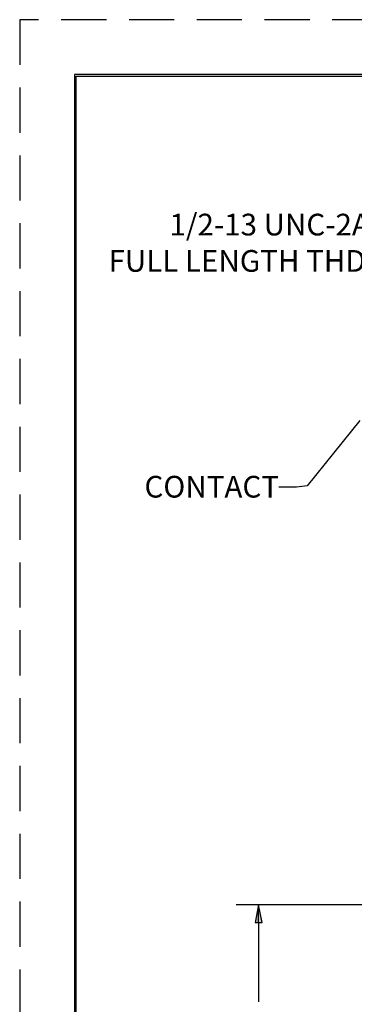
# Paper-space layout 'Layout1' of a CAD drawing. Units: inches. Extents: x 0 to 17, y 0 to 11.
# Drawn here: x 0 to 1.9, y 5.5 to 11 of the extents above; entities that cross this region are included whole.
import ezdxf

# ---------------------------------------------------------------- set-up
doc = ezdxf.new("R2010")
doc.units = ezdxf.units.IN
doc.header["$MEASUREMENT"] = 0
doc.linetypes.add('HIDDEN', pattern=[0.375, 0.25, -0.125])
doc.layers.add('border', color=240, linetype='Continuous', lineweight=25, true_color=0xff003f)
doc.layers.add('Dimension (ANSI)', color=7, linetype='Continuous', lineweight=25)
doc.layers.add('Symbol (ANSI)', color=7, linetype='Continuous', lineweight=25)
doc.layers.add('Viewport1ForCustomObjects_0', color=7, linetype='Continuous')

# ---------------------------------------------------------------- blocks, each defined once
blk = doc.blocks.new('CustomObjectsInViewport1_0')
at = {"layer": 'border', "color": 7, "linetype": 'HIDDEN'}
for p, q in [((16.99, 10.99), (0.01, 10.99)), ((0.01, 10.99), (0.01, 0.01))]:
    blk.add_line(p, q, dxfattribs=at)
at = {"layer": 'border', "color": 7, "linetype": 'Continuous'}
for p, q in [((16.6875, 10.6875), (0.3125, 10.6875)), ((0.3125, 10.6875), (0.3125, 0.3125)), ((0.3225, 10.6775), (16.6775, 10.6775)), ((0.3225, 0.3225), (0.3225, 10.6775))]:
    blk.add_line(p, q, dxfattribs=at)
at = {"layer": 'Dimension (ANSI)'}
for p, q in [((3.257, 6.0977), (1.2072, 6.0977)), ((1.3322, 6.0977), (1.3125, 5.9993)), ((1.3519, 5.9993), (1.3322, 6.0977)), ((1.3322, 5.9993), (1.3322, 6.0977)), ((1.3125, 5.9993), (1.3519, 5.9993)), ((1.3322, 5.9993), (1.3322, 5.5614))]:
    blk.add_line(p, q, dxfattribs=at)
at = {"layer": 'Dimension (ANSI)', "linetype": 'Continuous'}
blk.add_solid([(1.3322, 6.0977), (1.3519, 5.9993), (1.3125, 5.9993)], dxfattribs=at)
at = {"layer": 'Symbol (ANSI)'}
for p, q in [((1.8927, 8.7738), (1.6015, 8.4131)), ((1.5422, 8.4057), (1.4438, 8.4057)), ((1.6015, 8.4131), (1.5422, 8.4057))]:
    blk.add_line(p, q, dxfattribs=at)
at = {"layer": 'Symbol (ANSI)', "char_height": 0.12, "attachment_point": 1}
for s, insert in [('\\fTahoma|b0|i0;\\W1.;1/2-13 UNC-2A', (0.8388, 9.9173)), ('\\fTahoma|b0|i0;\\W1.;FULL LENGTH THD.', (0.5016, 9.7165)), ('\\fTahoma|b0|i0;\\W1.;CONTACT', (0.7006, 8.4683))]:
    blk.add_mtext(s, dxfattribs=dict(at, insert=insert))

psp = doc.layouts.get("Layout1")

# ---------------------------------------------------------------- block references
at = {"layer": 'Viewport1ForCustomObjects_0'}
psp.add_blockref('CustomObjectsInViewport1_0', (-0.01, -0.01), dxfattribs=at)

doc.saveas('drawing.dxf')
